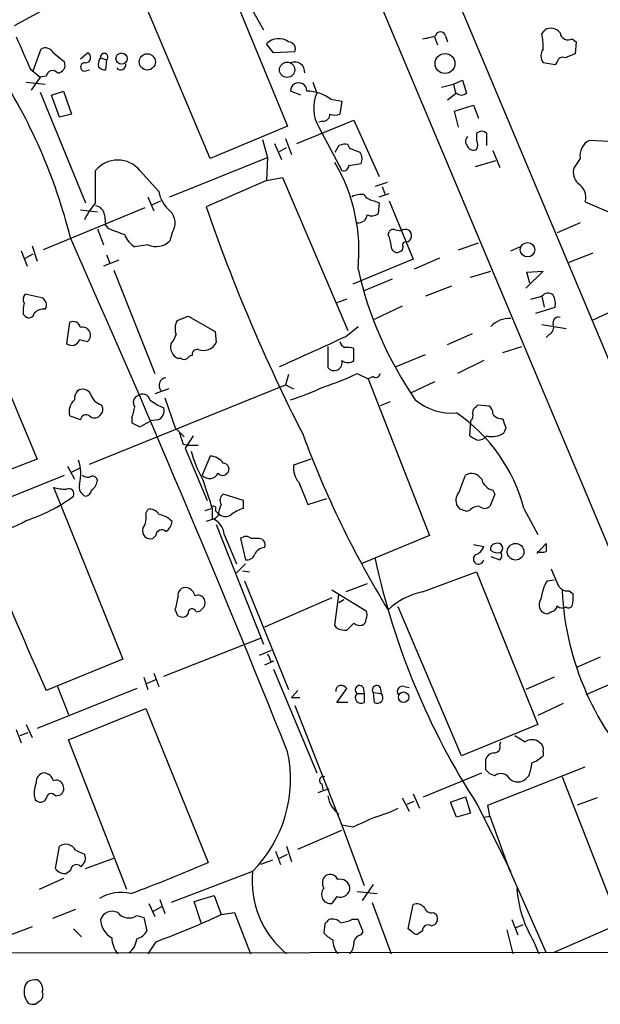
# Model space of a CAD drawing. Extents: x 2 to 57508, y -55806 to 897.
# Drawn here: x 300 to 349, y 62 to 144 of the extents above; entities that cross this region are included whole.
import ezdxf

# ---------------------------------------------------------------- set-up
doc = ezdxf.new("R2010")
doc.units = 0
doc.header["$MEASUREMENT"] = 0
doc.layers.add('MAIN', color=5, linetype='CONTINUOUS')

msp = doc.modelspace()

# ---------------------------------------------------------------- linework, layer by layer
at = {"layer": 'MAIN'}
for p, q in [((308.5253, 213.6986), (370.586, 65.7859)), ((303.784, 209.1266), (363.982, 65.7859)), ((316.9073, 149.2673), (322.58, 135.4666)), ((318.77, 146.7273), (320.548, 143.5946)), ((302.6833, 145.6266), (299.5507, 143.9333)), ((316.0607, 132.7573), (310.5573, 145.7959)), ((344.0007, 143.2559), (344.2547, 143.5946)), ((334.9413, 143.0019), (335.1953, 142.3246)), ((335.8727, 143.0866), (336.042, 142.5786)), ((346.5407, 142.8326), (346.8793, 142.5786)), ((301.1593, 140.1233), (301.8367, 141.9859)), ((321.3947, 141.6473), (320.802, 142.4093)), ((346.8793, 142.5786), (346.7947, 141.5626)), ((302.8527, 141.6473), (303.784, 140.8853)), ((305.1387, 141.1393), (305.7313, 141.6473)), ((306.832, 141.2239), (307.34, 141.0546)), ((307.34, 141.0546), (307.2553, 140.2079)), ((323.1727, 141.7319), (321.3947, 141.6473)), ((300.9053, 140.2926), (301.752, 139.6153)), ((305.562, 140.1233), (305.9007, 140.2079)), ((345.1013, 140.6313), (344.0853, 140.8006)), ((345.2707, 140.8853), (345.1013, 140.6313)), ((301.752, 139.6153), (300.99, 138.5146)), ((302.26, 139.6999), (301.752, 139.6153)), ((336.55, 139.0226), (337.312, 139.3613)), ((337.312, 139.3613), (337.6507, 138.2606)), ((300.5667, 139.1919), (302.1753, 139.0226)), ((324.6967, 139.1919), (325.0353, 138.2606)), ((335.534, 138.7686), (336.55, 139.0226)), ((336.55, 139.0226), (336.7193, 138.2606)), ((301.752, 138.3453), (305.562, 129.0319)), ((302.6833, 138.0913), (303.6993, 138.4299)), ((303.3607, 136.2286), (302.6833, 138.0913)), ((303.6993, 138.4299), (304.3767, 136.4826)), ((323.6807, 138.0913), (322.834, 138.4299)), ((326.2207, 137.7526), (327.152, 137.5833)), ((336.804, 138.2606), (336.042, 137.6679)), ((327.152, 137.5833), (326.9827, 136.4826)), ((336.6347, 136.7366), (338.2433, 137.2446)), ((338.2433, 137.2446), (338.6667, 136.1439)), ((304.3767, 136.4826), (303.3607, 136.2286)), ((323.342, 134.0273), (328.168, 135.9746)), ((328.168, 135.9746), (330.2847, 131.2333)), ((336.9733, 135.3819), (336.6347, 136.7366)), ((322.58, 135.4666), (316.0607, 132.7573)), ((325.5433, 135.8899), (325.2047, 135.8053)), ((325.2047, 135.3819), (327.152, 131.7413)), ((320.4633, 134.3659), (320.8867, 132.8419)), ((322.4107, 134.4506), (322.9187, 133.0959)), ((338.4973, 134.8739), (338.4973, 134.2813)), ((339.344, 133.8579), (339.344, 134.8739)), ((321.4793, 134.0273), (322.072, 132.6726)), ((321.9027, 133.3499), (322.4953, 133.6886)), ((326.898, 133.8579), (326.5593, 133.2653)), ((327.8293, 133.6039), (327.66, 133.9426)), ((349.5887, 134.1966), (347.98, 134.2813)), ((312.674, 129.5399), (320.8867, 132.8419)), ((320.8867, 132.8419), (320.802, 130.8946)), ((339.852, 133.4346), (340.4447, 131.9953)), ((347.218, 132.7573), (346.71, 131.9953)), ((327.7447, 132.1646), (328.7607, 132.3339)), ((338.4127, 132.0799), (340.106, 132.5879)), ((306.4087, 129.0319), (306.4087, 131.7413)), ((310.134, 131.7413), (311.7427, 129.9633)), ((320.802, 130.8946), (322.1567, 131.1486)), ((322.1567, 131.1486), (327.66, 118.2793)), ((320.802, 130.8946), (315.722, 128.6933)), ((330.962, 130.7253), (329.946, 130.3866)), ((330.5387, 130.3866), (330.7927, 129.7093)), ((310.8113, 129.5399), (311.3193, 128.3546)), ((330.2847, 129.5399), (331.1313, 129.7939)), ((310.5573, 128.6086), (302.006, 125.0526)), ((311.15, 128.8626), (311.912, 129.2013)), ((329.8613, 129.2013), (330.2847, 129.0319)), ((330.2847, 129.0319), (330.2, 128.1006)), ((331.1313, 129.2013), (333.1633, 124.2906)), ((347.6413, 129.1166), (349.5887, 128.2699)), ((305.1387, 128.4393), (306.578, 128.2699)), ((307.1707, 128.0159), (307.2553, 127.1693)), ((307.5093, 126.8306), (307.2553, 127.1693)), ((347.218, 127.3386), (345.2707, 126.4919)), ((306.578, 126.8306), (307.086, 125.4759)), ((312.8433, 126.4919), (312.674, 125.8146)), ((331.0467, 126.3226), (331.1313, 126.5766)), ((331.6393, 126.7459), (332.1473, 126.6613)), ((301.0747, 125.3913), (301.498, 124.1213)), ((310.8113, 125.4759), (309.7107, 125.3066)), ((336.9733, 125.0526), (338.6667, 125.6453)), ((341.376, 124.9679), (342.138, 125.3066)), ((300.1433, 124.9679), (300.6513, 123.6979)), ((300.482, 124.3753), (301.1593, 124.7139)), ((307.34, 124.6293), (307.594, 123.9519)), ((335.3647, 124.3753), (333.248, 123.4439)), ((346.2867, 124.0366), (348.3187, 124.7986)), ((308.356, 124.2059), (307.086, 123.6979)), ((333.1633, 124.2906), (328.0833, 122.1739)), ((307.9327, 123.3593), (311.404, 114.6386)), ((337.9893, 122.7666), (339.6827, 123.2746)), ((344.0853, 123.2746), (342.646, 121.8353)), ((342.7307, 123.1899), (344.0853, 123.2746)), ((342.9847, 122.2586), (342.7307, 123.1899)), ((331.3853, 122.5973), (328.93, 121.5813)), ((336.3807, 122.0046), (334.1793, 121.1579)), ((302.006, 120.9886), (300.482, 121.3273)), ((343.0693, 120.9039), (344.0007, 121.1579)), ((344.0007, 121.1579), (344.17, 120.2266)), ((302.26, 120.6499), (302.006, 120.9886)), ((327.5753, 120.9039), (326.644, 120.5653)), ((332.232, 120.3113), (329.8613, 119.2106)), ((343.4927, 119.7186), (345.1013, 120.2266)), ((300.3127, 119.6339), (300.482, 119.4646)), ((313.2667, 119.1259), (314.198, 119.4646)), ((314.198, 119.4646), (316.484, 118.1946)), ((350.4353, 120.1419), (348.234, 119.1259)), ((304.2073, 118.9566), (303.9533, 117.1786)), ((327.4907, 117.7713), (328.5067, 118.6179)), ((344.0007, 118.7873), (346.0327, 118.4486)), ((316.484, 118.1946), (316.5687, 117.2633)), ((336.042, 117.0939), (338.1587, 118.0253)), ((344.5933, 117.9406), (344.3393, 117.6866)), ((305.054, 117.5173), (305.7313, 117.3479)), ((325.9667, 116.9246), (325.9667, 115.1466)), ((340.6987, 116.4166), (342.3073, 116.9246)), ((328.168, 115.7393), (328.168, 116.7553)), ((331.724, 115.2313), (334.1793, 116.2473)), ((313.6053, 115.9086), (313.3513, 115.9086)), ((339.09, 115.7393), (336.8887, 114.6386)), ((322.6647, 114.5539), (322.4107, 113.7073)), ((328.422, 114.6386), (329.3533, 114.2153)), ((298.6193, 114.2999), (301.498, 107.4419)), ((305.9007, 107.0186), (322.4107, 113.7073)), ((322.4107, 113.7073), (323.088, 113.3686)), ((329.7767, 114.3846), (329.3533, 114.2153)), ((329.3533, 114.2153), (334.518, 101.0073)), ((334.9413, 113.9613), (332.994, 113.0299)), ((312.5893, 113.3686), (311.404, 112.9453)), ((312.2507, 112.6066), (313.0973, 110.0666)), ((331.216, 112.2679), (330.3693, 111.9293)), ((338.4973, 111.8446), (338.582, 112.0139)), ((338.582, 112.0139), (339.5133, 111.9293)), ((307.0013, 111.4213), (306.7473, 111.0826)), ((305.1387, 110.7439), (304.2073, 111.0826)), ((309.4567, 110.9133), (309.4567, 110.4899)), ((310.134, 110.1513), (311.0653, 110.6593)), ((311.658, 110.7439), (311.0653, 110.6593)), ((337.9893, 110.6593), (337.9047, 109.3893)), ((313.0973, 110.0666), (313.8593, 109.3046)), ((340.9527, 110.0666), (340.7833, 109.6433)), ((313.7747, 108.7119), (314.198, 108.6273)), ((314.6213, 109.3893), (313.944, 108.3733)), ((314.198, 108.6273), (315.0447, 108.6273)), ((313.944, 108.3733), (315.8067, 103.9706)), ((301.498, 107.4419), (292.862, 104.1399)), ((316.0607, 107.6959), (315.3833, 106.0873)), ((324.5273, 107.4419), (323.088, 106.9339)), ((304.038, 106.8493), (304.6307, 105.7486)), ((304.3767, 106.3413), (305.054, 106.6799)), ((297.0107, 103.3779), (303.784, 106.0873)), ((323.5113, 105.4946), (324.2733, 103.6319)), ((337.058, 104.7326), (337.566, 106.0873)), ((302.8527, 105.0713), (308.6947, 90.5933)), ((318.8547, 103.9706), (317.1613, 104.4786)), ((340.0213, 104.4786), (339.598, 103.4626)), ((339.852, 104.8173), (340.0213, 104.4786)), ((318.8547, 103.2933), (318.8547, 103.9706)), ((324.2733, 103.6319), (325.882, 104.1399)), ((337.1427, 103.2086), (336.804, 103.6319)), ((310.642, 102.8699), (310.8113, 103.2086)), ((315.6373, 103.1239), (316.1453, 103.2933)), ((316.23, 103.2933), (316.23, 102.4466)), ((316.484, 103.1239), (316.738, 102.8699)), ((337.9047, 103.1239), (337.6507, 103.0393)), ((342.4767, 103.2933), (343.662, 101.0919)), ((316.484, 102.4466), (315.722, 102.1926)), ((316.738, 102.7006), (316.484, 102.4466)), ((316.5687, 101.9386), (320.548, 91.8633)), ((311.4887, 101.0073), (311.2347, 100.7533)), ((317.246, 101.0919), (318.262, 98.6366)), ((318.6007, 100.7533), (319.024, 98.9753)), ((320.04, 100.7533), (319.532, 100.7533)), ((334.518, 101.0073), (328.7607, 98.6366)), ((343.5773, 99.4833), (344.3393, 100.3299)), ((338.2433, 100.2453), (339.09, 100.0759)), ((339.6827, 99.2293), (340.4447, 98.9753)), ((319.024, 98.6366), (318.262, 97.8746)), ((318.77, 98.0439), (319.3627, 97.9593)), ((333.9253, 96.2659), (338.4973, 97.9593)), ((338.4973, 97.9593), (343.662, 85.0899)), ((318.9393, 97.1973), (322.6647, 88.0533)), ((344.424, 97.1973), (345.0167, 97.2819)), ((326.3053, 96.4353), (329.184, 94.6573)), ((329.2687, 96.9433), (327.4907, 96.2659)), ((346.2867, 96.3506), (346.6253, 96.0966)), ((326.3053, 95.7579), (320.6327, 93.3026)), ((326.5593, 93.4719), (326.898, 96.0119)), ((327.3213, 95.5886), (326.898, 95.3346)), ((313.0973, 94.7419), (313.2667, 94.3186)), ((314.8753, 94.5726), (315.214, 94.6573)), ((337.2273, 82.4653), (331.8933, 94.9959)), ((344.7627, 94.5726), (344.5087, 94.4033)), ((326.7287, 93.2179), (326.5593, 93.4719)), ((328.168, 93.6413), (327.5753, 93.0486)), ((312.166, 89.1539), (320.294, 92.3713)), ((320.2093, 90.9319), (321.2253, 91.3553)), ((308.6947, 90.5933), (302.26, 87.9686)), ((321.3947, 90.4239), (320.6327, 90.0853)), ((321.1407, 90.4239), (321.3947, 90.4239)), ((348.9113, 90.7626), (346.964, 89.9159)), ((321.3947, 89.7466), (325.0353, 81.0259)), ((310.4727, 89.0693), (310.8113, 88.0533)), ((310.7267, 88.5613), (311.4887, 88.8999)), ((311.3193, 89.4079), (311.7427, 88.3073)), ((345.0167, 89.0693), (342.646, 88.0533)), ((309.88, 88.1379), (301.498, 84.7513)), ((303.1913, 88.3073), (304.1227, 85.9366)), ((323.4267, 87.9686), (322.9187, 87.3759)), ((326.7287, 86.9526), (327.5753, 88.1379)), ((328.93, 88.2226), (329.0147, 87.7146)), ((330.3693, 88.2226), (330.454, 87.7146)), ((332.4013, 88.3073), (332.8247, 88.2226)), ((347.726, 87.6299), (349.8427, 88.5613)), ((322.9187, 87.3759), (323.596, 87.3759)), ((328.422, 87.7146), (329.0147, 87.7146)), ((329.0147, 87.7146), (329.0147, 86.9526)), ((329.7767, 87.7993), (329.8613, 86.9526)), ((329.7767, 87.7993), (330.454, 87.7146)), ((304.1227, 83.8199), (310.642, 86.4446)), ((310.642, 86.4446), (315.8913, 73.4906)), ((323.1727, 86.6986), (327.152, 76.6233)), ((327.66, 86.9526), (326.7287, 86.9526)), ((345.7787, 86.8679), (343.662, 85.8519)), ((299.72, 84.6666), (300.1433, 83.5659)), ((300.5667, 85.0899), (301.0747, 83.9893)), ((343.662, 85.0899), (337.2273, 82.4653)), ((300.0587, 84.1586), (300.736, 84.4126)), ((309.0333, 71.2046), (304.1227, 83.8199)), ((340.4447, 83.3966), (340.5293, 83.6506)), ((339.2593, 81.2799), (339.2593, 82.2113)), ((344.0853, 82.8039), (344.0853, 82.4653)), ((339.4287, 78.3166), (347.6413, 81.5339)), ((334.01, 78.9939), (338.9207, 81.0259)), ((340.0213, 80.7719), (339.598, 80.9413)), ((342.9, 80.7719), (342.646, 80.5179)), ((345.694, 80.6873), (350.52, 68.3259)), ((326.0513, 79.6713), (325.12, 79.3326)), ((325.4587, 80.0946), (325.5433, 79.5866)), ((303.022, 79.0786), (303.4453, 79.1633)), ((332.232, 78.9093), (332.8247, 77.8086)), ((333.1633, 79.2479), (333.6713, 78.0626)), ((336.296, 78.5706), (337.566, 78.9939)), ((337.566, 78.9939), (337.9893, 77.6393)), ((348.6573, 78.9093), (346.964, 78.3166)), ((332.6553, 78.4013), (333.248, 78.6553)), ((336.804, 77.3006), (336.296, 78.5706)), ((338.582, 78.3166), (341.376, 72.7286)), ((339.598, 77.3853), (339.4287, 78.3166)), ((337.9893, 77.6393), (336.804, 77.3006)), ((339.09, 77.3006), (339.598, 77.3853)), ((339.598, 77.3853), (341.2067, 72.9826)), ((328.0833, 76.4539), (327.152, 76.6233)), ((327.152, 76.6233), (329.0147, 71.5433)), ((323.4267, 74.5913), (327.152, 76.1999)), ((303.022, 72.9826), (303.3607, 74.8453)), ((322.4953, 74.8453), (322.9187, 73.5753)), ((304.7153, 74.5066), (305.4773, 74.1679)), ((305.562, 72.9826), (307.9327, 73.8293)), ((321.564, 74.4219), (321.9873, 73.3213)), ((321.9027, 73.8293), (322.58, 74.1679)), ((321.31, 73.6599), (320.294, 73.3213)), ((341.2067, 72.9826), (344.3393, 65.8706)), ((303.6993, 72.1359), (301.6673, 71.2046)), ((304.292, 72.8133), (303.9533, 72.5593)), ((319.6167, 72.7286), (312.7587, 70.1039)), ((329.7767, 71.6279), (328.8453, 70.2733)), ((314.706, 70.1886), (316.3993, 70.6966)), ((316.3993, 70.6966), (316.992, 69.0879)), ((326.7287, 70.6119), (326.3053, 70.0193)), ((328.422, 71.0353), (330.1153, 70.8659)), ((310.896, 70.0193), (311.404, 68.9186)), ((311.2347, 69.3419), (311.9967, 69.7653)), ((311.8273, 70.3579), (312.2507, 69.1726)), ((315.2987, 68.4106), (314.706, 70.1886)), ((329.692, 70.1039), (331.3007, 65.7859)), ((332.74, 67.9026), (333.1633, 69.9346)), ((304.7153, 69.5113), (302.768, 68.7493)), ((309.88, 69.0033), (310.4727, 68.8339)), ((310.4727, 68.8339), (310.7267, 67.7333)), ((316.992, 69.0879), (318.0927, 69.2573)), ((318.0927, 69.2573), (319.4473, 65.7859)), ((334.8567, 69.2573), (335.1107, 69.0879)), ((301.0747, 68.0719), (299.0427, 67.3099)), ((325.7127, 68.3259), (325.628, 67.5639)), ((328.5067, 68.6646), (327.9987, 68.6646)), ((328.93, 67.6486), (328.5067, 68.6646)), ((341.4607, 68.6646), (341.9687, 67.3946)), ((342.392, 68.2413), (341.7993, 67.9873)), ((350.52, 68.3259), (344.932, 65.8706)), ((304.546, 67.9026), (305.2233, 67.2253)), ((328.7607, 67.3946), (328.93, 67.6486)), ((333.0787, 67.6486), (332.74, 67.9026)), ((333.9253, 67.7333), (333.5867, 67.4793)), ((341.0373, 67.8179), (341.5453, 65.7859)), ((311.4887, 66.8019), (310.8113, 65.7859)), ((343.3233, 66.8019), (343.7467, 65.7859)), ((716.534, 66.1246), (58.166, 65.7013)), ((300.6513, 63.4153), (300.482, 63.1613)), ((301.3287, 61.5526), (301.6673, 61.8066))]:
    msp.add_line(p, q, dxfattribs=at)
for centre, radius in [((308.6033, 141.1655), 0.4772), ((310.7605, 140.8863), 0.6816), ((335.8334, 140.7518), 0.8403), ((322.5348, 140.223), 0.6447), ((342.7835, 125.0719), 0.6101), ((341.7763, 99.6395), 0.6979), ((332.3469, 87.3914), 0.443)]:
    msp.add_circle(centre, radius, dxfattribs=at)
for centre, radius, start, end in [((335.4493, 142.9914), 0.4339, 12.672011, 167.325092), ((344.7385, 142.7116), 1.0069, 38.661586, 118.718549), ((977.6489, 437.9772), 739.3227, 203.5144575, 203.7436365), ((321.8314, 141.4153), 1.431, 54.385057, 136.002305), ((333.3595, 147.7962), 4.9957, 276.503068, 289.486412), ((338.9592, 142.2822), 5.1347, 356.691857, 10.931339), ((346.202, 143.4252), 0.6826, 187.119811, 299.750087), ((302.1754, 141.3085), 0.7574, 26.575202, 116.565051), ((322.6364, 141.9859), 0.5934, 334.657039, 87.26634), ((345.038, 141.3932), 1.122, 148.113158, 211.882505), ((305.5559, 141.2421), 0.4415, 270.791579, 66.593533), ((307.5092, 140.6736), 0.8726, 140.902319, 194.041021), ((307.1375, 141.2938), 0.3134, 310.250314, 192.887732), ((345.7363, 140.8006), 0.4733, 63.429535, 169.689739), ((431.0342, -70.2514), 227.9506, 111.687966, 111.917182), ((259.0285, 114.7753), 46.6511, 14.009345, 33.284572), ((302.7788, 139.632), 0.5232, 37.967182, 172.54357), ((303.1772, 140.6172), 0.6634, 271.217773, 23.837087), ((305.4858, 140.462), 0.3471, 77.317201, 282.679176), ((307.3147, 141.1649), 0.9588, 227.155503, 266.448267), ((308.5254, 140.6418), 0.4297, 217.987241, 9.9292), ((323.1873, 140.0422), 0.8367, 353.941887, 114.978418), ((323.5114, 138.4511), 0.6777, 358.207184, 181.792551), ((324.1039, 134.7886), 3.6423, 54.466711, 88.665915), ((327.9676, 136.9888), 3.1962, 156.552611, 210.182242), ((337.2274, 138.7053), 0.614, 226.405547, 313.587694), ((325.5574, 136.4685), 0.5788, 268.604026, 1.395974), ((326.5594, 137.4569), 1.0623, 246.511757, 293.483297), ((338.1587, 134.1966), 0.5987, 135.006767, 224.993233), ((338.9206, 134.4296), 0.6137, 46.379798, 133.613443), ((327.4482, 132.3777), 1.5792, 82.29219, 110.390429), ((243.594, -78.262), 227.9972, 68.088675, 68.317834), ((338.2433, 134.0274), 0.5681, 206.574073, 296.56054), ((337.7782, 133.9003), 0.8138, 332.084062, 27.915938), ((348.6718, 132.9829), 1.4712, 118.04912, 188.820778), ((327.9509, 132.7298), 0.9014, 333.946632, 36.446566), ((308.2713, 130.2266), 2.4007, 39.117127, 140.881367), ((313.8755, 124.9677), 14.7104, 354.054235, 30.43144), ((327.2838, 132.1834), 0.4613, 253.399492, 357.664214), ((347.8956, 131.572), 1.2589, 160.351687, 227.720494), ((346.3061, 129.4746), 1.3824, 344.990622, 57.507827), ((314.2818, 130.3593), 2.5698, 188.864482, 231.269855), ((328.7609, 128.1001), 1.6291, 81.037247, 117.895808), ((329.9456, 130.3012), 1.1031, 212.449681, 265.617229), ((311.181, 124.9226), 6.2977, 139.269138, 154.914898), ((306.2817, 127.8889), 0.898, 8.130102, 81.869898), ((455.6252, 176.8274), 147.952, 198.985927, 207.04347), ((311.6722, 127.3245), 1.4369, 324.588866, 45.797955), ((328.5365, 128.0633), 0.7337, 261.02169, 356.296045), ((329.6646, 128.8255), 0.9012, 243.941047, 306.449005), ((-844.8492, -385.1712), 1257.7327, 21.8438507, 23.9837352), ((181.1784, -212.1203), 361.7281, 69.329829, 69.558997), ((310.6492, 126.9495), 1.8921, 199.349497, 240.263006), ((329.0438, 125.2761), 2.2598, 2.922039, 27.586725), ((331.4699, 126.4073), 0.3786, 63.421413, 153.434949), ((332.4956, 126.2577), 0.5331, 278.098184, 130.79364), ((311.4886, 127.0425), 1.7067, 246.619359, 313.991083), ((331.7935, 125.3429), 0.4952, 174.390726, 291.872304), ((331.8754, 125.3125), 0.4413, 283.444223, 359.234025), ((332.5142, 125.476), 0.2601, 77.454468, 220.620402), ((359.4307, 130.4417), 31.7059, 192.750728, 214.600886), ((300.9294, 120.8919), 0.6243, 135.77878, 211.541369), ((344.504, 120.7865), 0.6255, 46.820461, 143.575283), ((343.7469, 120.523), 1.3865, 347.655866, 31.266381), ((302.6841, 119.888), 2.385, 163.501866, 186.116015), ((301.3301, 120.4805), 0.9452, 333.402419, 10.324365), ((300.7971, 119.7892), 0.4524, 225.850821, 351.022765), ((302.0186, 119.0384), 1.0309, 81.256796, 138.712641), ((345.3976, 118.9143), 0.4826, 74.731346, 195.257201), ((304.5036, 118.3722), 0.6552, 14.233485, 116.885726), ((305.308, 117.8771), 0.6777, 308.655847, 104.466861), ((314.5876, 118.4358), 1.4903, 152.415326, 199.407619), ((341.2998, 117.0308), 2.2658, 88.072735, 135.536428), ((344.3393, 118.5333), 0.6448, 293.197424, 23.197424), ((311.5544, 118.3462), 1.6774, 315.886457, 346.006836), ((-310.3135, 1513.5238), 1534.5746, 294.3293643, 294.5585435), ((304.4005, 117.683), 0.6741, 228.43987, 345.772064), ((313.7933, 116.8881), 1.0746, 164.316063, 245.712693), ((315.4912, 117.7783), 1.1942, 248.046254, 334.454148), ((327.6389, 117.4643), 0.6664, 190.058778, 249.544581), ((314.5788, 115.6125), 0.5517, 94.376403, 147.539959), ((314.9741, 116.2332), 0.4431, 80.831064, 189.168936), ((327.6178, 115.2735), 1.5806, 69.629778, 97.700518), ((313.8593, 116.2471), 0.4232, 233.116564, 306.883436), ((326.4959, 115.5699), 0.6777, 218.655847, 14.477161), ((327.66, 116.3953), 0.8297, 232.246149, 307.753851), ((319.5042, 133.1788), 20.5734, 287.31686, 295.687464), ((329.9884, 114.7091), 0.3874, 236.880041, 349.51391), ((312.4289, 113.6322), 0.6742, 97.979878, 219.94593), ((305.6043, 112.5361), 0.9786, 137.335617, 185.794485), ((305.3114, 112.5369), 0.7879, 31.216895, 122.788529), ((307.2133, 113.2419), 1.2633, 193.578644, 256.421356), ((310.1867, 112.2151), 0.6031, 111.596783, 217.895811), ((310.3688, 112.2949), 0.6282, 13.100569, 130.034449), ((316.7174, 132.0617), 20.5555, 287.31139, 295.689193), ((305.5565, 111.4044), 1.387, 131.870234, 193.415078), ((306.0705, 111.5908), 0.9461, 349.679445, 26.565051), ((313.7316, 115.8751), 4.4029, 231.333485, 249.171021), ((336.3436, 115.9087), 4.5952, 229.063443, 275.75017), ((339.1747, 111.3366), 0.6826, 352.87186, 60.261365), ((305.6213, 110.6847), 0.4862, 54.923988, 173.00653), ((305.8611, 112.3942), 3.8886, 337.614976, 351.874899), ((311.3318, 111.542), 0.8622, 292.230851, 14.639046), ((328.8299, 99.6906), 14.1144, 14.788461, 55.600277), ((337.5658, 111.125), 0.6295, 312.282873, 19.640967), ((338.6073, 111.4044), 0.4537, 104.030118, 188.59446), ((340.6565, 111.8026), 0.9749, 214.392598, 272.480873), ((306.324, 111.5271), 0.6138, 226.399434, 313.600566), ((394.4553, 279.6655), 189.3281, 243.323754, 243.55291), ((531.3255, 173.9475), 200.8048, 198.320348, 198.549531), ((567.5976, 193.8923), 267.7345, 198.322042, 198.551232), ((402.8359, 138.7672), 84.2135, 200.294148, 211.51904), ((339.769, 111.1857), 1.846, 256.689457, 303.32938), ((422.9333, 278.5748), 189.3505, 243.316988, 243.54613), ((338.609, 110.0164), 0.9662, 268.398651, 319.52928), ((322.9167, 110.2351), 8.7251, 194.033855, 210.297939), ((301.5482, 106.1969), 3.6125, 346.038382, 18.736379), ((316.0185, 106.2991), 1.3974, 35.134441, 88.269511), ((317.1523, 106.6086), 0.4948, 314.647894, 88.957742), ((316.005, 106.6169), 0.8167, 220.426277, 333.823963), ((317.119, 106.553), 0.4827, 217.88123, 322.11877), ((324.9139, 106.689), 1.8423, 172.360759, 220.416433), ((338.077, 105.2527), 0.9786, 30.445657, 121.477858), ((305.9007, 105.1136), 0.8728, 165.962164, 247.16348), ((305.7476, 106.5722), 0.6545, 227.805219, 299.510349), ((306.1378, 105.554), 0.4537, 14.017867, 98.594459), ((305.2654, 105.8758), 1.3296, 307.239637, 350.829556), ((950.7986, 316.2356), 669.3443, 198.3210314, 198.5502171), ((340.1762, 106.0728), 1.2967, 194.478851, 255.521149), ((303.9533, 108.5618), 3.6599, 252.49926, 270), ((304.1481, 104.504), 0.443, 333.926622, 116.084995), ((305.4775, 104.9018), 0.5985, 278.116564, 351.883436), ((317.4807, 103.9745), 0.5968, 122.358529, 215.03213), ((337.8485, 103.9705), 1.098, 136.047932, 197.961359), ((296.2346, 115.6734), 14.0792, 287.920438, 306.180743), ((318.9949, 102.5854), 2.2598, 152.413275, 177.077961), ((309.0327, 102.5314), 1.6445, 325.499193, 11.87843), ((310.9949, 102.3762), 0.8524, 28.681808, 102.438404), ((316.3449, 103.2691), 0.2011, 313.770838, 173.087058), ((317.3359, 103.4469), 0.8309, 223.980887, 307.233956), ((320.2114, 99.3099), 4.2081, 108.808249, 124.321853), ((295.0692, -23.8835), 133.8752, 71.453843, 71.683013), ((338.6545, 102.4771), 0.9902, 84.39016, 139.217958), ((339.1747, 103.9073), 0.614, 226.405547, 313.587694), ((295.8582, 110.4144), 9.4012, 280.697602, 300.055647), ((311.3301, 100.7009), 2.1248, 44.590057, 78.803235), ((311.743, 102.277), 1.1035, 302.461635, 355.613639), ((315.625, 100.9345), 1.6286, 5.546065, 68.193364), ((311.0371, 101.4023), 0.6784, 163.068623, 286.933836), ((311.9833, 100.9984), 0.4946, 44.631412, 178.969112), ((319.0663, 100.2027), 0.7211, 49.775306, 130.218627), ((320.1458, 100.2241), 0.5397, 334.446281, 101.305768), ((340.1248, 99.869), 0.4613, 92.335786, 196.588605), ((340.2753, 99.9489), 0.416, 293.965285, 113.952701), ((513.6892, 99.9912), 169.3502, 179.885409, 180.114558), ((320.724, 98.9597), 1.0356, 95.057687, 154.924615), ((338.1163, 100.3723), 1.0178, 286.930557, 343.069443), ((340.3178, 100.7112), 1.1627, 236.890812, 280.480709), ((340.2177, 99.31), 0.4044, 304.145878, 39.613322), ((343.9583, 100.8906), 1.2953, 252.894019, 287.105981), ((666.3108, 251.8023), 399.2173, 202.481957, 204.229164), ((319.1833, 99.5861), 0.6312, 255.382563, 342.71908), ((390.5865, 112.1368), 62.0345, 192.16927, 213.037245), ((338.6565, 99.0351), 0.4377, 123.849817, 352.145792), ((641.3665, 224.6205), 322.4168, 203.08283, 203.312013), ((347.9374, 95.1795), 4.0516, 150.130582, 172.99952), ((346.1512, 97.248), 0.9076, 194.034712, 278.58633), ((313.9694, 95.9865), 0.6346, 76.894405, 193.105595), ((313.8592, 95.6731), 0.9656, 15.263966, 74.741759), ((335.1378, 90.4951), 5.8968, 101.865789, 133.930196), ((369.6489, 97.507), 23.9828, 182.763754, 225.103892), ((308.3843, 96.4091), 4.9992, 340.519023, 353.493375), ((315.0447, 95.4192), 0.568, 26.574073, 116.56054), ((314.9596, 95.3346), 0.683, 330.270726, 29.729274), ((344.5261, 95.1847), 0.7816, 141.310427, 268.724364), ((343.0267, 95.8847), 3.6048, 347.111053, 3.369914), ((314.5367, 94.4879), 0.3491, 14.044206, 194.024302), ((230.7209, 179.5141), 119.7487, 314.87695, 315.106099), ((328.5491, 94.3186), 0.7196, 331.921424, 28.078576), ((344.6779, 95.1654), 0.5988, 278.140927, 351.859073), ((345.7061, 95.5279), 0.6243, 225.772379, 301.546171), ((346.2538, 95.2358), 0.3262, 227.33528, 331.588605), ((313.696, 94.7601), 0.6158, 225.802667, 324.596423), ((328.7353, 93.9122), 0.4538, 284.027058, 8.580088), ((327.4061, 94.4041), 1.366, 240.270726, 277.115132), ((328.6337, 94.0648), 0.6295, 222.282873, 289.640967), ((320.1838, 90.3646), 0.9587, 3.546139, 42.848561), ((327.0926, 87.9517), 0.4537, 104.017867, 188.59446), ((326.9239, 87.4364), 0.9573, 47.120783, 86.478547), ((328.6337, 88.0109), 0.3642, 35.544994, 234.455006), ((330.073, 88.011), 0.3642, 35.53219, 215.544994), ((332.2602, 87.8839), 0.4462, 71.569111, 214.694342), ((328.7577, 87.3642), 0.4852, 133.7726, 301.980351), ((330.1183, 87.3642), 0.4852, 238.019649, 46.2274), ((469.1379, 295.5544), 246.8296, 238.919658, 239.148841), ((343.1398, 82.7615), 1.0607, 49.316099, 123.050361), ((339.985, 83.2122), 0.4953, 264.40337, 21.85726), ((343.4504, 83.0156), 0.6693, 341.559637, 55.310261), ((311.8132, 80.4972), 11.0111, 315.12841, 12.092358), ((340.0156, 81.9084), 0.8147, 95.557346, 158.173778), ((342.2378, 84.3403), 2.6323, 290.368798, 314.576735), ((254.7662, -3.5769), 119.7487, 44.893901, 45.12305), ((338.187, 82.4391), 4.9992, 340.519023, 353.493375), ((302.14, 80.2921), 0.7355, 93.843613, 188.823167), ((301.9636, 80.1156), 0.9191, 14.684864, 82.051503), ((325.5857, 80.391), 0.3224, 66.799076, 246.806076), ((340.5583, 80.1547), 0.818, 26.358321, 131.025171), ((341.9687, 81.2941), 1.0302, 228.888367, 311.107443), ((303.1843, 79.353), 1.9543, 154.987534, 198.283827), ((303.1067, 79.8405), 0.568, 26.574073, 116.56054), ((303.0644, 79.7136), 0.6693, 304.689739, 34.696778), ((301.758, 79.1814), 0.6158, 225.802667, 324.596423), ((302.6692, 78.8669), 0.4114, 30.966145, 185.901842), ((328.2911, 79.4525), 2.3543, 189.138243, 233.720519), ((327.3012, 86.9286), 9.9847, 285.360206, 297.38167), ((540.6946, -388.8087), 511.5397, 114.329827, 114.559004), ((303.8929, 74.0955), 0.9195, 26.559477, 125.366724), ((304.7999, 73.8292), 0.7574, 296.575202, 26.565051), ((303.7839, 73.4227), 0.8799, 210.012228, 281.100489), ((304.7866, 72.8044), 0.4947, 44.623275, 178.969112), ((270.7429, 176.2226), 112.2152, 290.135493, 293.724407), ((327.5957, 71.9688), 8.0151, 174.560413, 230.480084), ((326.4148, 71.7316), 0.9026, 133.168309, 209.342539), ((326.136, 71.7126), 0.7573, 26.568435, 116.568435), ((327.025, 71.3598), 0.8044, 248.38772, 1.004336), ((326.998, 71.2277), 0.8441, 9.974556, 102.639986), ((308.5676, 67.5044), 3.4564, 76.542307, 121.779414), ((326.2021, 70.7799), 0.7676, 138.417296, 277.726841), ((351.9932, 72.0572), 10.1383, 184.343875, 211.222343), ((333.4596, 69.1865), 0.8046, 37.882478, 111.607035), ((334.6974, 69.8681), 0.6312, 197.280921, 284.617437), ((307.8057, 68.344), 1.0251, 62.98753, 161.775378), ((309.2151, 70.0138), 1.2096, 218.713812, 303.34456), ((283.4817, 141.9931), 80.2378, 290.42921, 294.685504), ((334.6197, 68.7492), 0.5965, 276.507803, 34.59856), ((308.6637, 68.7374), 1.8332, 182.275994, 240.582316), ((410.5694, -16.1672), 119.7487, 134.893867, 135.123016), ((326.3476, 67.6909), 1.0178, 45, 106.925172), ((326.5172, 72.2626), 3.8911, 278.127395, 292.379735), ((334.4333, 67.7164), 0.5082, 60.014605, 178.094603), ((309.5694, 68.312), 1.2939, 283.889111, 333.432969), ((327.194, 68.7913), 1.9897, 218.08865, 246.16616), ((328.9297, 66.6329), 0.7802, 102.509691, 167.490309), ((333.4173, 67.8178), 0.3785, 206.551513, 296.585359), ((310.204, 67.2832), 2.4448, 183.343754, 217.765635), ((308.2502, 67.2011), 1.6363, 305.598735, 354.908921), ((328.0974, 66.9127), 1.7084, 178.034312, 221.267008), ((326.7929, 66.6959), 1.3792, 318.715594, 4.407945), ((301.9294, 62.6194), 1.5455, 159.474328, 219.452428), ((301.3288, 62.229), 1.3661, 82.885388, 119.730836), ((301.1001, 62.8226), 0.8596, 342.812981, 62.427405), ((301.4132, 62.3146), 0.568, 296.574073, 26.56054), ((301.1592, 62.4829), 0.9456, 243.413271, 280.325982)]:
    msp.add_arc(centre, radius, start, end, dxfattribs=at)

doc.saveas('drawing.dxf')
